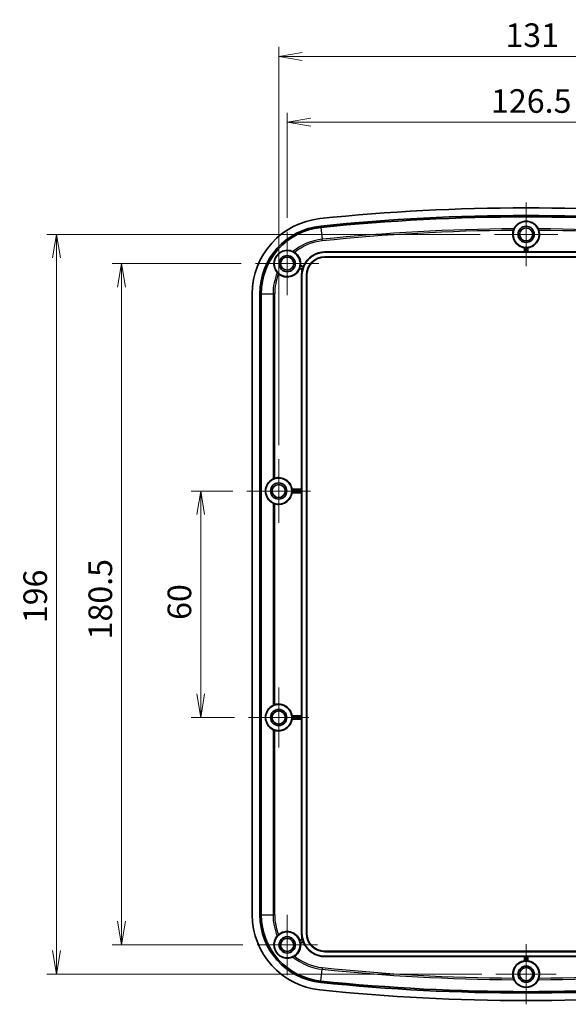
# Model space of a CAD drawing. Units: millimetres. Extents: x 29 to 3774, y 10 to 718.
# Drawn here: x 2510 to 2655, y 303 to 564 of the extents above; entities that cross this region are included whole.
import ezdxf

# ---------------------------------------------------------------- set-up
doc = ezdxf.new("R2010")
doc.units = ezdxf.units.MM
doc.header["$LTSCALE"] = 2
doc.layers.get('Defpoints').update_dxf_attribs({"lineweight": 25})
for name, color, linetype, lineweight in [('Center Mark (ISO)', 131, 'Continuous', 18), ('Dimension (ISO)', 7, 'Continuous', 18), ('Dimension (ISO) @ 1', 7, 'Continuous', 18), ('Visible (ISO)', 7, 'Continuous', 35), ('Visible Narrow (ISO)', 7, 'Continuous', 25)]:
    doc.layers.add(name, color=color, linetype=linetype, lineweight=lineweight)
doc.styles.add('Note Text (TK)', font='MS PGothic.ttf')
doc.dimstyles.new('Default - Method 1b (TK)', dxfattribs={"dimscale": 2, "dimtxt": 2.5, "dimasz": 2.5, "dimexe": 1, "dimexo": 1.5, "dimgap": 1, "dimtad": 1, "dimtoh": 1, "dimrnd": 1e-08, "dimdsep": 46, "dimtxsty": 'Note Text (TK)', "dimblk": 'OPEN', "dimcen": 0.09, "dimdle": 5, "dimclrd": 100, "dimclre": 100, "dimclrt": 7, "dimadec": 1, "dimazin": 1, "dimtfac": 1, "dimtmove": 0, "dimatfit": 3, "dimldrblk": 'OPEN', "dimfxl": 1, "dimtolj": 1, "dimlwd": -1, "dimlwe": -1, "dimarcsym": 0})

# ---------------------------------------------------------------- blocks, each defined once
blk = doc.blocks.new('_Open')
at = {"color": 0, "linetype": 'ByBlock', "lineweight": -2}
for p, q in [((-1, 0.167), (0, 0)), ((-1, -0.167), (0, 0)), ((0, 0), (-1, 0))]:
    blk.add_line(p, q, dxfattribs=at)
blk = doc.blocks.new('*D68')
at = {"layer": 'Defpoints', "color": 0}
for p in [(2707.26, 536.82), (2580.76, 507.77), (2707.26, 507.35)]:
    blk.add_point(p, dxfattribs=at)
at = {"layer": 'Dimension (ISO)', "color": 100}
for p, q in [((2580.76, 511.52), (2580.76, 539.32)), ((2707.26, 511.1), (2707.26, 539.32)), ((2587.01, 536.82), (2701.01, 536.82))]:
    blk.add_line(p, q, dxfattribs=at)
at = {"layer": 'Dimension (ISO)', "color": 100, "xscale": 6.25, "yscale": 6.25, "zscale": 6.25, "rotation": 180}
blk.add_blockref('_Open', (2580.76, 536.82), dxfattribs=at)
at = {"layer": 'Dimension (ISO)', "color": 100, "xscale": 6.25, "yscale": 6.25, "zscale": 6.25}
blk.add_blockref('_Open', (2707.26, 536.82), dxfattribs=at)
at = {"layer": 'Dimension (ISO)', "color": 7, "insert": (2634.71, 542.45), "char_height": 6.25, "attachment_point": 4, "style": 'Note Text (TK)'}
blk.add_mtext('\\A1;126.5', dxfattribs=at)
blk = doc.blocks.new('*D69')
at = {"layer": 'Defpoints', "color": 0}
for p in [(2709.51, 554.27), (2578.51, 447.52), (2709.51, 447.52)]:
    blk.add_point(p, dxfattribs=at)
at = {"layer": 'Dimension (ISO)', "color": 100}
for p, q in [((2578.51, 451.27), (2578.51, 556.77)), ((2709.51, 451.27), (2709.51, 556.77)), ((2584.76, 554.27), (2703.26, 554.27))]:
    blk.add_line(p, q, dxfattribs=at)
at = {"layer": 'Dimension (ISO)', "color": 100, "xscale": 6.25, "yscale": 6.25, "zscale": 6.25, "rotation": 180}
blk.add_blockref('_Open', (2578.51, 554.27), dxfattribs=at)
at = {"layer": 'Dimension (ISO)', "color": 100, "xscale": 6.25, "yscale": 6.25, "zscale": 6.25}
blk.add_blockref('_Open', (2709.51, 554.27), dxfattribs=at)
at = {"layer": 'Dimension (ISO)', "color": 7, "insert": (2638.52, 559.89), "char_height": 6.25, "attachment_point": 4, "style": 'Note Text (TK)'}
blk.add_mtext('\\A1;131', dxfattribs=at)
blk = doc.blocks.new('*D70')
at = {"layer": 'Defpoints', "color": 0}
for p in [(2570.11, 439.12), (2557.86, 379.12), (2570.53, 379.12)]:
    blk.add_point(p, dxfattribs=at)
at = {"layer": 'Dimension (ISO)', "color": 100}
for p, q in [((2566.36, 439.12), (2555.36, 439.12)), ((2557.86, 432.87), (2557.86, 385.37)), ((2566.78, 379.12), (2555.36, 379.12))]:
    blk.add_line(p, q, dxfattribs=at)
at = {"layer": 'Dimension (ISO)', "color": 100, "xscale": 6.25, "yscale": 6.25, "zscale": 6.25}
for p, rotation in [((2557.86, 439.12), 90), ((2557.86, 379.12), 270)]:
    blk.add_blockref('_Open', p, dxfattribs=dict(at, rotation=rotation))
at = {"layer": 'Dimension (ISO)', "color": 7, "insert": (2552.23, 404.98), "char_height": 6.25, "attachment_point": 4, "rotation": 90, "style": 'Note Text (TK)'}
blk.add_mtext('\\A1;60', dxfattribs=at)
blk = doc.blocks.new('*D71')
at = {"layer": 'Defpoints', "color": 0}
for p in [(2536.91, 499.37), (2572.36, 499.37), (2572.78, 318.87)]:
    blk.add_point(p, dxfattribs=at)
at = {"layer": 'Dimension (ISO)', "color": 100}
for p, q in [((2568.61, 499.37), (2534.41, 499.37)), ((2536.91, 325.12), (2536.91, 493.12)), ((2569.03, 318.87), (2534.41, 318.87))]:
    blk.add_line(p, q, dxfattribs=at)
at = {"layer": 'Dimension (ISO)', "color": 100, "xscale": 6.25, "yscale": 6.25, "zscale": 6.25}
for p, rotation in [((2536.91, 499.37), 90), ((2536.91, 318.87), 270)]:
    blk.add_blockref('_Open', p, dxfattribs=dict(at, rotation=rotation))
at = {"layer": 'Dimension (ISO)', "color": 7, "insert": (2531.29, 399.81), "char_height": 6.25, "attachment_point": 4, "rotation": 90, "style": 'Note Text (TK)'}
blk.add_mtext('\\A1;180.5', dxfattribs=at)
blk = doc.blocks.new('*D72')
at = {"layer": 'Defpoints', "color": 0}
for p in [(2635.61, 507.12), (2519.68, 311.12), (2636.03, 311.12)]:
    blk.add_point(p, dxfattribs=at)
at = {"layer": 'Dimension (ISO)', "color": 100}
for p, q in [((2631.86, 507.12), (2517.18, 507.12)), ((2519.68, 500.87), (2519.68, 317.37)), ((2632.28, 311.12), (2517.18, 311.12))]:
    blk.add_line(p, q, dxfattribs=at)
at = {"layer": 'Dimension (ISO)', "color": 100, "xscale": 6.25, "yscale": 6.25, "zscale": 6.25}
for p, rotation in [((2519.68, 507.12), 90), ((2519.68, 311.12), 270)]:
    blk.add_blockref('_Open', p, dxfattribs=dict(at, rotation=rotation))
at = {"layer": 'Dimension (ISO)', "color": 7, "insert": (2514.06, 404.11), "char_height": 6.25, "attachment_point": 4, "rotation": 90, "style": 'Note Text (TK)'}
blk.add_mtext('\\A1;196', dxfattribs=at)

msp = doc.modelspace()

# ---------------------------------------------------------------- linework, layer by layer
at = {"layer": 'Center Mark (ISO)', "linetype": 'Continuous'}
for p, q in [((2644.0111, 515.5186), (2644.0111, 498.7186)), ((2580.7611, 507.7686), (2580.7611, 490.9686)), ((2652.4111, 507.1186), (2635.6111, 507.1186)), ((2589.1611, 499.3686), (2572.3611, 499.3686)), ((2578.5111, 447.5186), (2578.5111, 430.7186)), ((2586.9111, 439.1186), (2570.1111, 439.1186)), ((2578.5111, 387.1036), (2578.5111, 371.1336)), ((2586.4961, 379.1186), (2570.5261, 379.1186)), ((2580.7611, 326.8536), (2580.7611, 310.8836)), ((2588.7461, 318.8686), (2572.7761, 318.8686)), ((2644.0111, 319.1036), (2644.0111, 303.1336)), ((2651.9961, 311.1186), (2636.0261, 311.1186))]:
    msp.add_line(p, q, dxfattribs=at)
at = {"layer": 'Visible (ISO)'}
for p, q in [((2643.5412, 502.4686), (2643.5412, 503.5951)), ((2644.4809, 503.5951), (2644.4809, 502.4686)), ((2590.7611, 502.4686), (2643.5412, 502.4686)), ((2590.7611, 502.3791), (2697.2611, 502.3791)), ((2697.2611, 501.1582), (2590.7611, 501.1582)), ((2697.2611, 501.0686), (2590.7611, 501.0686)), ((2643.6085, 502.4111), (2643.5412, 502.4686)), ((2644.2637, 502.4089), (2643.7585, 502.4089)), ((2644.4809, 502.4686), (2644.4136, 502.4111)), ((2644.4809, 502.4686), (2697.2611, 502.4686)), ((2584.2861, 498.9105), (2585.0591, 498.7033)), ((2584.7562, 497.8117), (2584.043, 498.0028)), ((2584.5611, 439.5884), (2584.5611, 496.2686)), ((2584.6506, 321.9686), (2584.6506, 496.2686)), ((2585.8715, 496.2686), (2585.8715, 321.9686)), ((2585.9611, 496.2686), (2585.9611, 321.9686)), ((2571.5111, 326.8381), (2571.5111, 491.3992)), ((2573.5123, 326.8381), (2573.5123, 491.3992)), ((2573.8717, 326.8381), (2573.8717, 491.3992)), ((2582.0346, 439.5884), (2584.5611, 439.5884)), ((2584.5611, 438.6488), (2582.0346, 438.6488)), ((2584.5611, 439.5884), (2584.6186, 439.5212)), ((2584.6186, 438.716), (2584.5611, 438.6488)), ((2584.5611, 379.5884), (2584.5611, 438.6488)), ((2584.6208, 439.3712), (2584.6208, 438.866)), ((2582.0346, 379.5884), (2584.5611, 379.5884)), ((2584.5611, 378.6488), (2582.0346, 378.6488)), ((2584.5611, 379.5884), (2584.6186, 379.5212)), ((2584.6186, 378.716), (2584.5611, 378.6488)), ((2584.5611, 321.9686), (2584.5611, 378.6488)), ((2584.6208, 379.3712), (2584.6208, 378.866)), ((2584.043, 320.2344), (2584.7562, 320.4255)), ((2585.0591, 319.5339), (2584.2861, 319.3268)), ((2590.7611, 317.1686), (2697.2611, 317.1686)), ((2590.7611, 317.0791), (2697.2611, 317.0791)), ((2697.2611, 315.8582), (2590.7611, 315.8582)), ((2643.5412, 315.7686), (2590.7611, 315.7686)), ((2643.5412, 315.7686), (2643.6085, 315.8261)), ((2643.5412, 314.6422), (2643.5412, 315.7686)), ((2643.7585, 315.8283), (2644.2637, 315.8283)), ((2644.4136, 315.8261), (2644.4809, 315.7686)), ((2697.2611, 315.7686), (2644.4809, 315.7686)), ((2644.4809, 315.7686), (2644.4809, 314.6422))]:
    msp.add_line(p, q, dxfattribs=at)
for centre, radius in [((2644.0111, 507.1186), 3.45), ((2644.0111, 507.1186), 2.15), ((2644.0111, 507.1186), 1.735), ((2580.7611, 499.3686), 3.45), ((2580.7611, 499.3686), 2.15), ((2580.7611, 499.3686), 1.735), ((2578.5111, 439.1186), 3.45), ((2578.5111, 439.1186), 2.15), ((2578.5111, 439.1186), 1.735), ((2578.5111, 379.1186), 3.45), ((2578.5111, 379.1186), 2.15), ((2578.5111, 379.1186), 1.735), ((2580.7611, 318.8686), 3.45), ((2580.7611, 318.8686), 2.15), ((2580.7611, 318.8686), 1.735), ((2644.0111, 311.1186), 3.45), ((2644.0111, 311.1186), 2.15), ((2644.0111, 311.1186), 1.735)]:
    msp.add_circle(centre, radius, dxfattribs=at)
for centre, radius, start, end in [((2644.0111, -14.0064), 528.125, 84.069557, 95.930443), ((2591.5111, 491.3992), 20, 95.930443, 180), ((2644.0111, -14.0064), 526.1238, 84.069557, 95.930443), ((2644.0111, -14.0064), 525.7643, 84.069557, 95.930443), ((2591.5111, 491.3992), 17.9988, 95.930443, 180), ((2591.5111, 491.3992), 17.6393, 95.930443, 180), ((2644.0111, 507.1186), 3.5547, 162.907416, 262.405131), ((2644.0111, 507.1186), 3.5547, 277.594869, 17.092584), ((2644.0111, 507.1186), 3.4849, 265.843407, 274.156593), ((2580.7611, 499.3686), 3.5547, 352.594869, 56.977795), ((2590.7611, 496.2686), 6.1104, 90, 180), ((2590.7611, 496.2686), 6.2, 90, 156.877483), ((2590.7611, 496.2686), 4.8896, 90, 180), ((2590.7611, 496.2686), 4.8, 90, 180), ((2580.7611, 499.3686), 3.4849, 340.843407, 349.156593), ((2590.7611, 496.2686), 6.1403, 158.841046, 163.56674), ((2580.7611, 499.3686), 3.5547, 229.919827, 337.405131), ((2590.7611, 496.2686), 6.2, 165.58813, 180), ((2578.5111, 439.1186), 3.5547, 7.594869, 107.279086), ((2578.5111, 439.1186), 3.5547, 252.720914, 352.405131), ((2578.5111, 439.1186), 3.4849, 355.843407, 4.156593), ((2578.5111, 379.1186), 3.5547, 7.594869, 107.279086), ((2578.5111, 379.1186), 3.5547, 252.720914, 352.405131), ((2578.5111, 379.1186), 3.4849, 355.843407, 4.156593), ((2591.5111, 326.8381), 20, 180, 264.069557), ((2591.5111, 326.8381), 17.9988, 180, 264.069557), ((2591.5111, 326.8381), 17.6393, 180, 264.069557), ((2580.7611, 318.8686), 3.5547, 22.594869, 130.080173), ((2590.7611, 321.9686), 6.2, 180, 194.41187), ((2590.7611, 321.9686), 6.1104, 180, 270), ((2590.7611, 321.9686), 4.8896, 180, 270), ((2590.7611, 321.9686), 4.8, 180, 270), ((2580.7611, 318.8686), 3.5547, 303.022205, 7.405131), ((2580.7611, 318.8686), 3.4849, 10.843407, 19.156593), ((2590.7611, 321.9686), 6.1403, 196.43326, 201.158954), ((2590.7611, 321.9686), 6.2, 203.122517, 270), ((2644.0111, 311.1186), 3.5547, 97.594869, 197.092584), ((2644.0111, 311.1186), 3.4849, 85.843407, 94.156593), ((2644.0111, 311.1186), 3.5547, 342.907416, 82.405131), ((2644.0111, 832.2436), 526.1238, 264.069557, 275.930443), ((2644.0111, 832.2436), 525.7643, 264.069557, 275.930443), ((2644.0111, 832.2436), 528.125, 264.069557, 275.930443)]:
    msp.add_arc(centre, radius, start, end, dxfattribs=at)
for centre, major_axis, ratio, start_param, end_param in [((2643.7585, 502.4112), (-0.15, 0), 0.01492537, 0.01745329, 1.57079633), ((2644.2637, 502.4112), (-0.15, 0), 0.01492537, 1.57079633, 3.12413936), ((2578.6199, 439.1186), (3.5987, 0), 0.99954288, 2.03080806, 4.25237724), ((2584.6185, 439.3712), (0, -0.15), 0.01492537, 1.57079633, 3.12413936), ((2584.6185, 438.866), (0, -0.15), 0.01492537, 0.01745329, 1.57079633), ((2578.6199, 379.1186), (3.5987, 0), 0.99954288, 2.03080806, 4.25237724), ((2584.6185, 379.3712), (0, -0.15), 0.01492537, 1.57079633, 3.12413936), ((2584.6185, 378.866), (0, -0.15), 0.01492537, 0.01745329, 1.57079633), ((2643.7585, 315.8261), (0.15, 0), 0.01492537, 1.57079633, 3.12413937), ((2644.2637, 315.8261), (0.15, 0), 0.01492537, 0.01745329, 1.57079633)]:
    msp.add_ellipse(centre, major_axis=major_axis, ratio=ratio, start_param=start_param, end_param=end_param, dxfattribs=at)
for points, knots in [([(2640.7834, 508.5975), (2640.9518, 508.9402), (2641.1814, 509.2695), (2641.7787, 509.8637), (2642.2417, 510.1964), (2642.9578, 510.4554), (2643.1569, 510.5121), (2643.579, 510.5889), (2643.8023, 510.6085), (2644.2198, 510.6085), (2644.4431, 510.5889), (2644.8653, 510.5121), (2645.0644, 510.4554), (2645.7804, 510.1964), (2646.2434, 509.8637), (2646.8408, 509.2695), (2647.0704, 508.9402), (2647.2388, 508.5975)], [0.30563904, 0.30563904, 0.30563904, 0.30563904, 0.50140303, 0.50140303, 0.70347754, 0.70347754, 0.76609348, 0.76609348, 0.82870942, 0.82870942, 0.89132536, 0.89132536, 0.9539413, 0.9539413, 1.15601581, 1.15601581, 1.3517798, 1.3517798, 1.3517798, 1.3517798]), ([(2640.6133, 508.1634), (2640.6267, 508.2068), (2640.6409, 508.2498), (2640.6791, 508.3576), (2640.7036, 508.4195), (2640.7478, 508.5229), (2640.7675, 508.5652), (2640.7834, 508.5975)], [-0.0551877416, -0.0551877416, -0.0551877416, -0.0551877416, -0.0415449062, -0.0415449062, -0.0199016904, -0.0199016904, 0, 0, 0, 0]), ([(2647.2388, 508.5975), (2647.2498, 508.5751), (2647.2626, 508.5479), (2647.2907, 508.4851), (2647.3058, 508.4496), (2647.3449, 508.3522), (2647.3689, 508.2868), (2647.3972, 508.2004), (2647.4031, 508.1819), (2647.4088, 508.1634)], [-0.1087822002, -0.1087822002, -0.1087822002, -0.1087822002, -0.0949864082, -0.0949864082, -0.0809978185, -0.0809978185, -0.0594614469, -0.0594614469, -0.053637472, -0.053637472, -0.053637472, -0.053637472]), ([(2643.6085, 503.6544), (2643.6088, 503.6547), (2643.6126, 503.6546), (2643.6276, 503.6536), (2643.6392, 503.6526), (2643.6658, 503.6503), (2643.6827, 503.6488), (2643.7197, 503.6458), (2643.7397, 503.6442), (2643.7585, 503.6429)], [0.0002309887, 0.0002309887, 0.0002309887, 0.0002309887, 0.0056453268, 0.0056453268, 0.0112906536, 0.0112906536, 0.0169591788, 0.0169591788, 0.0226086947, 0.0226086947, 0.0226086947, 0.0226086947]), ([(2644.2637, 503.6429), (2644.2825, 503.6442), (2644.3025, 503.6458), (2644.3394, 503.6488), (2644.3563, 503.6503), (2644.3829, 503.6526), (2644.3945, 503.6536), (2644.4095, 503.6546), (2644.4133, 503.6547), (2644.4136, 503.6544)], [0.0679343736, 0.0679343736, 0.0679343736, 0.0679343736, 0.0735838894, 0.0735838894, 0.0792524146, 0.0792524146, 0.0848977414, 0.0848977414, 0.0903120795, 0.0903120795, 0.0903120795, 0.0903120795]), ([(2578.1383, 496.9756), (2577.8166, 497.348), (2577.5547, 497.806), (2577.3358, 498.5716), (2577.2831, 498.852), (2577.2557, 499.4607), (2577.2817, 499.7894), (2577.403, 500.3205), (2577.4776, 500.5545), (2577.686, 501.0159), (2577.8204, 501.2431), (2578.1127, 501.6375), (2578.2911, 501.8321), (2578.672, 502.1656), (2578.8742, 502.3051), (2579.3472, 502.5754), (2579.6541, 502.6959), (2580.2445, 502.8466), (2580.5281, 502.8777), (2581.3242, 502.8908), (2581.8386, 502.7733), (2582.2884, 502.5737)], [0.32594858, 0.32594858, 0.32594858, 0.32594858, 0.57874977, 0.57874977, 0.69216887, 0.69216887, 0.80558796, 0.80558796, 0.87922417, 0.87922417, 0.95286038, 0.95286038, 1.02649659, 1.02649659, 1.1001328, 1.1001328, 1.21355189, 1.21355189, 1.32697099, 1.32697099, 1.57977218, 1.57977218, 1.57977218, 1.57977218]), ([(2582.2884, 502.5737), (2582.3111, 502.5636), (2582.3384, 502.551), (2582.4, 502.5209), (2582.4343, 502.5035), (2582.527, 502.4537), (2582.5878, 502.4187), (2582.6654, 502.3703), (2582.6819, 502.3598), (2582.6983, 502.3491)], [-0.1090265375, -0.1090265375, -0.1090265375, -0.1090265375, -0.0952759345, -0.0952759345, -0.0813180733, -0.0813180733, -0.0596518868, -0.0596518868, -0.0537800399, -0.0537800399, -0.0537800399, -0.0537800399]), ([(2584.1838, 498.713), (2584.1873, 498.7315), (2584.191, 498.7513), (2584.1976, 498.7877), (2584.2006, 498.8044), (2584.2053, 498.8307), (2584.2073, 498.8421), (2584.2102, 498.8569), (2584.211, 498.8606), (2584.2114, 498.8609)], [0.0679343736, 0.0679343736, 0.0679343736, 0.0679343736, 0.0735838894, 0.0735838894, 0.0792524146, 0.0792524146, 0.0848977414, 0.0848977414, 0.0903120795, 0.0903120795, 0.0903120795, 0.0903120795]), ([(2585.0888, 498.6258), (2585.089, 498.6254), (2585.0878, 498.6218), (2585.0825, 498.6076), (2585.0783, 498.5968), (2585.0686, 498.5718), (2585.0624, 498.556), (2585.0489, 498.5214), (2585.0415, 498.5026), (2585.0347, 498.485)], [0.0002317239, 0.0002317239, 0.0002317239, 0.0002317239, 0.0056452943, 0.0056452943, 0.0112905886, 0.0112905886, 0.0169774109, 0.0169774109, 0.0226400898, 0.0226400898, 0.0226400898, 0.0226400898]), ([(2578.4723, 496.6487), (2578.4373, 496.6782), (2578.4029, 496.7084), (2578.3184, 496.786), (2578.2709, 496.8327), (2578.1931, 496.9138), (2578.1618, 496.9484), (2578.1383, 496.9756)], [-0.0552921021, -0.0552921021, -0.0552921021, -0.0552921021, -0.0415329602, -0.0415329602, -0.0198794855, -0.0198794855, 0, 0, 0, 0]), ([(2584.003, 498.0832), (2584.0028, 498.0836), (2584.0039, 498.0872), (2584.0088, 498.1014), (2584.0128, 498.1123), (2584.0219, 498.1375), (2584.0276, 498.1534), (2584.0401, 498.1883), (2584.0468, 498.2072), (2584.053, 498.225)], [0.0002309887, 0.0002309887, 0.0002309887, 0.0002309887, 0.0056453268, 0.0056453268, 0.0112906536, 0.0112906536, 0.0169591788, 0.0169591788, 0.0226086947, 0.0226086947, 0.0226086947, 0.0226086947]), ([(2584.8716, 498.0057), (2584.8716, 498.0057), (2584.8716, 498.0057), (2584.8663, 497.9876), (2584.8606, 497.9683), (2584.8503, 497.9328), (2584.8456, 497.9166), (2584.8381, 497.8911), (2584.8348, 497.88), (2584.8304, 497.8657), (2584.8291, 497.8621), (2584.8288, 497.8619)], [0.0678230305, 0.0678230305, 0.0678230305, 0.0678230305, 0.0678286297, 0.0678286297, 0.0734788192, 0.0734788192, 0.0791290087, 0.0791290087, 0.0847784278, 0.0847784278, 0.0901666802, 0.0901666802, 0.0901666802, 0.0901666802]), ([(2577.0222, 442.3417), (2577.0441, 442.3526), (2577.0707, 442.3652), (2577.1438, 442.3983), (2577.1997, 442.422), (2577.3224, 442.4691), (2577.3893, 442.4924), (2577.4535, 442.5124), (2577.4544, 442.5126), (2577.4552, 442.5129)], [0.0257717564, 0.0257717564, 0.0257717564, 0.0257717564, 0.0386172491, 0.0386172491, 0.0585086152, 0.0585086152, 0.0783999813, 0.0783999813, 0.0786718994, 0.0786718994, 0.0786718994, 0.0786718994]), ([(2581.9868, 439.3712), (2581.9854, 439.39), (2581.9839, 439.41), (2581.9809, 439.447), (2581.9794, 439.4638), (2581.9771, 439.4905), (2581.9761, 439.502), (2581.9751, 439.5171), (2581.975, 439.5209), (2581.9752, 439.5212)], [0.0679343736, 0.0679343736, 0.0679343736, 0.0679343736, 0.0735838894, 0.0735838894, 0.0792524146, 0.0792524146, 0.0848977414, 0.0848977414, 0.0903120795, 0.0903120795, 0.0903120795, 0.0903120795]), ([(2581.9752, 438.716), (2581.975, 438.7164), (2581.9751, 438.7202), (2581.9761, 438.7352), (2581.9771, 438.7467), (2581.9794, 438.7734), (2581.9809, 438.7903), (2581.9839, 438.8272), (2581.9854, 438.8472), (2581.9868, 438.866)], [0.0002309887, 0.0002309887, 0.0002309887, 0.0002309887, 0.0056453268, 0.0056453268, 0.0112906536, 0.0112906536, 0.0169591788, 0.0169591788, 0.0226086947, 0.0226086947, 0.0226086947, 0.0226086947]), ([(2577.4552, 435.7243), (2577.4544, 435.7246), (2577.4535, 435.7249), (2577.3893, 435.7449), (2577.3224, 435.7681), (2577.1997, 435.8152), (2577.1438, 435.839), (2577.0707, 435.872), (2577.0441, 435.8847), (2577.0222, 435.8955)], [0.2305786213, 0.2305786213, 0.2305786213, 0.2305786213, 0.2308505394, 0.2308505394, 0.2507419055, 0.2507419055, 0.2706332716, 0.2706332716, 0.2834787643, 0.2834787643, 0.2834787643, 0.2834787643]), ([(2577.0222, 382.3417), (2577.0441, 382.3526), (2577.0707, 382.3652), (2577.1438, 382.3983), (2577.1997, 382.422), (2577.3224, 382.4691), (2577.3893, 382.4924), (2577.4535, 382.5124), (2577.4544, 382.5126), (2577.4552, 382.5129)], [0.0257717564, 0.0257717564, 0.0257717564, 0.0257717564, 0.0386172491, 0.0386172491, 0.0585086152, 0.0585086152, 0.0783999813, 0.0783999813, 0.0786718994, 0.0786718994, 0.0786718994, 0.0786718994]), ([(2581.9868, 379.3712), (2581.9854, 379.39), (2581.9839, 379.41), (2581.9809, 379.447), (2581.9794, 379.4638), (2581.9771, 379.4905), (2581.9761, 379.502), (2581.9751, 379.5171), (2581.975, 379.5209), (2581.9752, 379.5212)], [0.0679343736, 0.0679343736, 0.0679343736, 0.0679343736, 0.0735838894, 0.0735838894, 0.0792524146, 0.0792524146, 0.0848977414, 0.0848977414, 0.0903120795, 0.0903120795, 0.0903120795, 0.0903120795]), ([(2581.9752, 378.716), (2581.975, 378.7164), (2581.9751, 378.7202), (2581.9761, 378.7352), (2581.9771, 378.7467), (2581.9794, 378.7734), (2581.9809, 378.7903), (2581.9839, 378.8272), (2581.9854, 378.8472), (2581.9868, 378.866)], [0.0002309887, 0.0002309887, 0.0002309887, 0.0002309887, 0.0056453268, 0.0056453268, 0.0112906536, 0.0112906536, 0.0169591788, 0.0169591788, 0.0226086947, 0.0226086947, 0.0226086947, 0.0226086947]), ([(2577.4552, 375.7243), (2577.4544, 375.7246), (2577.4535, 375.7249), (2577.3893, 375.7449), (2577.3224, 375.7681), (2577.1997, 375.8152), (2577.1438, 375.839), (2577.0707, 375.872), (2577.0441, 375.8847), (2577.0222, 375.8955)], [0.2305786213, 0.2305786213, 0.2305786213, 0.2305786213, 0.2308505394, 0.2308505394, 0.2507419055, 0.2507419055, 0.2706332716, 0.2706332716, 0.2834787643, 0.2834787643, 0.2834787643, 0.2834787643]), ([(2582.2884, 315.6636), (2581.8386, 315.464), (2581.3242, 315.3465), (2580.5281, 315.3595), (2580.2445, 315.3907), (2579.6541, 315.5413), (2579.3472, 315.6618), (2578.8742, 315.9322), (2578.672, 316.0716), (2578.2911, 316.4051), (2578.1127, 316.5998), (2577.8204, 316.9941), (2577.686, 317.2213), (2577.4776, 317.6827), (2577.403, 317.9168), (2577.2817, 318.4479), (2577.2557, 318.7766), (2577.2831, 319.3852), (2577.3358, 319.6656), (2577.5547, 320.4312), (2577.8166, 320.8892), (2578.1383, 321.2616)], [0.32594858, 0.32594858, 0.32594858, 0.32594858, 0.57874977, 0.57874977, 0.69216887, 0.69216887, 0.80558796, 0.80558796, 0.87922417, 0.87922417, 0.95286038, 0.95286038, 1.02649659, 1.02649659, 1.1001328, 1.1001328, 1.21355189, 1.21355189, 1.32697099, 1.32697099, 1.57977218, 1.57977218, 1.57977218, 1.57977218]), ([(2578.1383, 321.2616), (2578.1546, 321.2804), (2578.1746, 321.3028), (2578.2213, 321.3531), (2578.2479, 321.3808), (2578.3225, 321.455), (2578.3736, 321.503), (2578.4425, 321.5632), (2578.4574, 321.5759), (2578.4723, 321.5885)], [-0.1090265375, -0.1090265375, -0.1090265375, -0.1090265375, -0.0952759345, -0.0952759345, -0.0813180733, -0.0813180733, -0.0596518868, -0.0596518868, -0.0537800399, -0.0537800399, -0.0537800399, -0.0537800399]), ([(2584.053, 320.0122), (2584.0468, 320.03), (2584.0401, 320.0489), (2584.0276, 320.0838), (2584.0219, 320.0998), (2584.0128, 320.1249), (2584.0088, 320.1358), (2584.0039, 320.15), (2584.0028, 320.1537), (2584.003, 320.1541)], [0.0226329583, 0.0226329583, 0.0226329583, 0.0226329583, 0.0282824741, 0.0282824741, 0.0339509993, 0.0339509993, 0.0395963261, 0.0395963261, 0.0450106642, 0.0450106642, 0.0450106642, 0.0450106642]), ([(2584.2114, 319.3764), (2584.211, 319.3766), (2584.2102, 319.3803), (2584.2073, 319.3951), (2584.2053, 319.4065), (2584.2006, 319.4328), (2584.1976, 319.4495), (2584.191, 319.486), (2584.1873, 319.5057), (2584.1838, 319.5242)], [0.045532404, 0.045532404, 0.045532404, 0.045532404, 0.0509467421, 0.0509467421, 0.0565920689, 0.0565920689, 0.0622605941, 0.0622605941, 0.0679101099, 0.0679101099, 0.0679101099, 0.0679101099]), ([(2584.8288, 320.3753), (2584.8291, 320.3751), (2584.8304, 320.3715), (2584.8348, 320.3572), (2584.8381, 320.3462), (2584.8456, 320.3206), (2584.8503, 320.3044), (2584.8606, 320.2689), (2584.8663, 320.2497), (2584.8716, 320.2316), (2584.8716, 320.2316), (2584.8716, 320.2315)], [0.0454895865, 0.0454895865, 0.0454895865, 0.0454895865, 0.0508778388, 0.0508778388, 0.0565272579, 0.0565272579, 0.0621774474, 0.0621774474, 0.067827637, 0.067827637, 0.0678332361, 0.0678332361, 0.0678332361, 0.0678332361]), ([(2585.0347, 319.7522), (2585.0415, 319.7346), (2585.0489, 319.7159), (2585.0624, 319.6812), (2585.0686, 319.6654), (2585.0783, 319.6404), (2585.0825, 319.6296), (2585.0878, 319.6155), (2585.089, 319.6118), (2585.0888, 319.6115)], [0.0226835856, 0.0226835856, 0.0226835856, 0.0226835856, 0.0283462646, 0.0283462646, 0.0340330868, 0.0340330868, 0.0396783811, 0.0396783811, 0.0450919515, 0.0450919515, 0.0450919515, 0.0450919515]), ([(2582.6983, 315.8881), (2582.6599, 315.8632), (2582.621, 315.8391), (2582.5222, 315.7807), (2582.4637, 315.7489), (2582.3635, 315.698), (2582.3212, 315.6781), (2582.2884, 315.6636)], [-0.0552921021, -0.0552921021, -0.0552921021, -0.0552921021, -0.0415329602, -0.0415329602, -0.0198794855, -0.0198794855, 0, 0, 0, 0]), ([(2643.7585, 314.5944), (2643.7397, 314.593), (2643.7197, 314.5914), (2643.6827, 314.5884), (2643.6658, 314.5869), (2643.6392, 314.5847), (2643.6276, 314.5837), (2643.6126, 314.5826), (2643.6088, 314.5825), (2643.6085, 314.5828)], [0.0679343736, 0.0679343736, 0.0679343736, 0.0679343736, 0.0735838894, 0.0735838894, 0.0792524146, 0.0792524146, 0.0848977414, 0.0848977414, 0.0903120795, 0.0903120795, 0.0903120795, 0.0903120795]), ([(2644.4136, 314.5828), (2644.4133, 314.5825), (2644.4095, 314.5826), (2644.3945, 314.5837), (2644.3829, 314.5847), (2644.3563, 314.5869), (2644.3394, 314.5884), (2644.3025, 314.5914), (2644.2825, 314.593), (2644.2637, 314.5944)], [0.0002309887, 0.0002309887, 0.0002309887, 0.0002309887, 0.0056453268, 0.0056453268, 0.0112906536, 0.0112906536, 0.0169591788, 0.0169591788, 0.0226086947, 0.0226086947, 0.0226086947, 0.0226086947]), ([(2640.7834, 309.6397), (2640.7724, 309.6621), (2640.7595, 309.6894), (2640.7314, 309.7521), (2640.7163, 309.7876), (2640.6772, 309.885), (2640.6532, 309.9505), (2640.6249, 310.0368), (2640.619, 310.0553), (2640.6133, 310.0738)], [-0.1087822002, -0.1087822002, -0.1087822002, -0.1087822002, -0.0949864082, -0.0949864082, -0.0809978185, -0.0809978185, -0.0594614469, -0.0594614469, -0.053637472, -0.053637472, -0.053637472, -0.053637472]), ([(2647.2388, 309.6397), (2647.0704, 309.297), (2646.8408, 308.9677), (2646.2434, 308.3735), (2645.7804, 308.0408), (2645.0644, 307.7818), (2644.8653, 307.7251), (2644.4431, 307.6484), (2644.2198, 307.6287), (2643.8023, 307.6287), (2643.579, 307.6484), (2643.1569, 307.7251), (2642.9578, 307.7818), (2642.2417, 308.0408), (2641.7787, 308.3735), (2641.1814, 308.9677), (2640.9518, 309.297), (2640.7834, 309.6397)], [0.30563904, 0.30563904, 0.30563904, 0.30563904, 0.50140303, 0.50140303, 0.70347754, 0.70347754, 0.76609348, 0.76609348, 0.82870942, 0.82870942, 0.89132536, 0.89132536, 0.9539413, 0.9539413, 1.15601581, 1.15601581, 1.3517798, 1.3517798, 1.3517798, 1.3517798]), ([(2647.4088, 310.0738), (2647.3955, 310.0304), (2647.3812, 309.9874), (2647.343, 309.8796), (2647.3185, 309.8177), (2647.2743, 309.7144), (2647.2546, 309.672), (2647.2388, 309.6397)], [-0.0551877416, -0.0551877416, -0.0551877416, -0.0551877416, -0.0415449062, -0.0415449062, -0.0199016904, -0.0199016904, 0, 0, 0, 0])]:
    msp.add_open_spline(points, degree=3, knots=knots, dxfattribs=at)
for points in [[(2643.5412, 503.5951), (2643.5752, 503.6248), (2643.6085, 503.6544)], [(2644.4136, 503.6544), (2644.447, 503.6248), (2644.4809, 503.5951)], [(2584.2114, 498.8609), (2584.2487, 498.8854), (2584.2861, 498.9105)], [(2584.043, 498.0028), (2584.0231, 498.0433), (2584.003, 498.0832)], [(2581.9752, 439.5212), (2582.0049, 439.5545), (2582.0346, 439.5884)], [(2582.0346, 438.6488), (2582.0049, 438.6827), (2581.9752, 438.716)], [(2581.9752, 379.5212), (2582.0049, 379.5545), (2582.0346, 379.5884)], [(2582.0346, 378.6488), (2582.0049, 378.6827), (2581.9752, 378.716)], [(2584.003, 320.1541), (2584.0231, 320.194), (2584.043, 320.2344)], [(2584.2861, 319.3268), (2584.2487, 319.3518), (2584.2114, 319.3764)], [(2643.6085, 314.5828), (2643.5752, 314.6125), (2643.5412, 314.6422)], [(2644.4809, 314.6422), (2644.447, 314.6125), (2644.4136, 314.5828)]]:
    msp.add_open_spline(points, degree=2, dxfattribs=at)
for points, weights in [([(2585.0591, 498.7033), (2585.0739, 498.6644), (2585.0888, 498.6258)], [1, 0.999995777483, 0.99999968759]), ([(2584.8288, 497.8619), (2584.7925, 497.837), (2584.7562, 497.8117)], [0.999999693212, 0.999995856144, 1]), ([(2584.7562, 320.4255), (2584.7925, 320.4003), (2584.8288, 320.3753)], [1, 0.999995855845, 0.99999969319]), ([(2585.0888, 319.6115), (2585.0739, 319.5728), (2585.0591, 319.5339)], [0.99999968761, 0.99999577775, 1])]:
    msp.add_rational_spline(points, weights, degree=2, dxfattribs=at)
at = {"layer": 'Visible Narrow (ISO)'}
for p, q in [((2589.6514, 509.3016), (2589.6886, 508.9441)), ((2589.6886, 508.9441), (2590.0141, 505.8105)), ((2590.0588, 505.3798), (2590.0141, 505.8105)), ((2643.6085, 503.6544), (2643.6085, 502.4111)), ((2643.7585, 502.4089), (2643.7585, 503.6429)), ((2644.2637, 503.6429), (2644.2637, 502.4089)), ((2644.4136, 502.4111), (2644.4136, 503.6544)), ((2590.7611, 502.3791), (2590.7611, 502.4686)), ((2590.7611, 501.0686), (2590.7611, 501.1582)), ((2584.1838, 498.713), (2585.0347, 498.485)), ((2585.0888, 498.6258), (2584.2114, 498.8609)), ((2584.003, 498.0832), (2584.8288, 497.8619)), ((2584.8716, 498.0057), (2584.053, 498.225)), ((2584.6506, 496.2686), (2584.5611, 496.2686)), ((2585.9611, 496.2686), (2585.8715, 496.2686)), ((2573.8717, 491.3992), (2573.5123, 491.3992)), ((2573.8717, 491.3992), (2577.0222, 491.3992)), ((2577.0222, 491.3992), (2577.4552, 491.3992)), ((2577.0222, 491.3992), (2577.0222, 442.3417)), ((2577.4552, 442.5129), (2577.4552, 491.3992)), ((2584.6186, 439.5212), (2581.9752, 439.5212)), ((2581.9752, 438.716), (2584.6186, 438.716)), ((2581.9868, 439.3712), (2584.6208, 439.3712)), ((2584.6208, 438.866), (2581.9868, 438.866)), ((2577.0222, 435.8955), (2577.0222, 382.3417)), ((2577.4552, 382.5129), (2577.4552, 435.7243)), ((2584.6186, 379.5212), (2581.9752, 379.5212)), ((2581.9752, 378.716), (2584.6186, 378.716)), ((2581.9868, 379.3712), (2584.6208, 379.3712)), ((2584.6208, 378.866), (2581.9868, 378.866)), ((2577.0222, 375.8955), (2577.0222, 326.8381)), ((2577.4552, 326.8381), (2577.4552, 375.7243)), ((2573.5123, 326.8381), (2573.8717, 326.8381)), ((2573.8717, 326.8381), (2577.0222, 326.8381)), ((2577.4552, 326.8381), (2577.0222, 326.8381)), ((2584.6506, 321.9686), (2584.5611, 321.9686)), ((2585.9611, 321.9686), (2585.8715, 321.9686)), ((2584.8288, 320.3753), (2584.003, 320.1541)), ((2584.053, 320.0122), (2584.8716, 320.2315)), ((2585.0347, 319.7522), (2584.1838, 319.5242)), ((2584.2114, 319.3764), (2585.0888, 319.6115)), ((2590.7611, 317.1686), (2590.7611, 317.0791)), ((2590.7611, 315.8582), (2590.7611, 315.7686)), ((2643.6085, 315.8261), (2643.6085, 314.5828)), ((2643.7585, 314.5944), (2643.7585, 315.8283)), ((2644.2637, 315.8283), (2644.2637, 314.5944)), ((2644.4136, 314.5828), (2644.4136, 315.8261)), ((2589.6886, 309.2931), (2590.0141, 312.4268)), ((2590.0588, 312.8574), (2590.0141, 312.4268)), ((2589.6886, 309.2931), (2589.6514, 308.9356))]:
    msp.add_line(p, q, dxfattribs=at)
for centre, radius, start, end in [((2644.0111, -14.0064), 522.6139, 90.353864, 95.930443), ((2644.0111, -14.0064), 522.1808, 90.372814, 95.930443), ((2644.0111, -14.0064), 522.6139, 84.069557, 89.646136), ((2644.0111, -14.0064), 522.1808, 84.069557, 89.627186), ((2591.5111, 491.3992), 14.4889, 95.930443, 129.533911), ((2591.5111, 491.3992), 14.0558, 95.930443, 128.827997), ((2591.5111, 491.3992), 14.4889, 157.363711, 180), ((2591.5111, 491.3992), 14.0558, 158.069626, 180), ((2591.5111, 326.8381), 14.4889, 180, 202.636289), ((2591.5111, 326.8381), 14.0558, 180, 201.930374), ((2591.5111, 326.8381), 14.4889, 230.466089, 264.069557), ((2591.5111, 326.8381), 14.0558, 231.172003, 264.069557), ((2644.0111, 832.2436), 522.6139, 264.069557, 269.646136), ((2644.0111, 832.2436), 522.1808, 264.069557, 269.627186), ((2644.0111, 832.2436), 522.6139, 270.353864, 275.930443), ((2644.0111, 832.2436), 522.1808, 270.372814, 275.930443)]:
    msp.add_arc(centre, radius, start, end, dxfattribs=at)

# ---------------------------------------------------------------- dimensions: what is measured, and where the dimension line sits
at = {"layer": 'Dimension (ISO) @ 1', "color": 100}
for base, p1, p2, angle, picture, middle in [((2709.5111, 554.2686), (2578.5111, 447.5186), (2709.5111, 447.5186), 180, '*D69', (2644.0111, 554.2686)), ((2707.2611, 536.821), (2580.7611, 507.7686), (2707.2611, 507.3536), 180, '*D68', (2644.0111, 536.821)), ((2519.6823, 311.1186), (2635.6111, 507.1186), (2636.0261, 311.1186), 90, '*D72', (2519.6823, 410.2)), ((2536.914, 499.3686), (2572.7761, 318.8686), (2572.3611, 499.3686), 90, '*D71', (2536.914, 409.1186)), ((2557.8556, 379.1186), (2570.1111, 439.1186), (2570.5261, 379.1186), 90, '*D70', (2557.8556, 409.1186))]:
    dim = msp.add_linear_dim(base=base, p1=p1, p2=p2, angle=angle, dimstyle='Default - Method 1b (TK)', override={"dimscale": 1, "dimtxt": 6.25, "dimasz": 6.25, "dimexe": 2.5, "dimexo": 3.75, "dimgap": 2.5, "dimtoh": 0, "dimdec": 2, "dimcen": 0.225, "dimtol": 0, "dimlim": 0, "dimtp": 0, "dimtm": 0, "dimtdec": 2, "dimtix": 0, "dimtofl": 0, "dimtmove": 0, "dimatfit": 1}, dxfattribs=at)
    dim.commit()
    dim.dimension.update_dxf_attribs({"geometry": picture, "text_midpoint": middle, "dimtype": 160})

doc.saveas('drawing.dxf')
